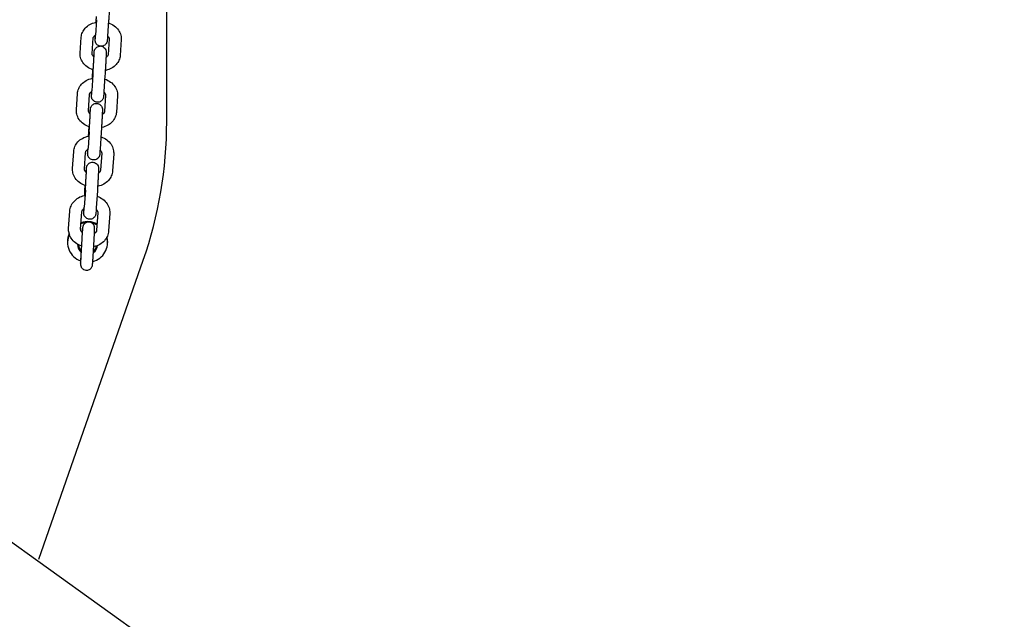
# Model space of a CAD drawing. Units: millimetres. Extents: x 1798 to 8272, y 665 to 8384.
# Drawn here: x 5724 to 6215, y 3094 to 3393 of the extents above; entities that cross this region are included whole.
import ezdxf

# ---------------------------------------------------------------- set-up
doc = ezdxf.new("R2010")
doc.units = ezdxf.units.MM

msp = doc.modelspace()

# ---------------------------------------------------------------- linework, layer by layer
for p, q in [((5797.46, 3341.93), (5797.46, 3649.48)), ((5762.48, 3392.73), (5761.96, 3384.96)), ((5768.47, 3392.33), (5767.95, 3384.56)), ((5754.26, 3376.09), (5754.79, 3384.02)), ((5760.25, 3375.69), (5760.78, 3383.62)), ((5768.77, 3383.21), (5768.24, 3375.28)), ((5774.75, 3382.81), (5774.23, 3374.88)), ((5760.64, 3365.23), (5760.11, 3357.22)), ((5760.53, 3366.23), (5760.63, 3367.79)), ((5766.63, 3364.83), (5766.1, 3356.82)), ((5752.38, 3347.75), (5752.92, 3355.91)), ((5758.37, 3347.35), (5758.91, 3355.51)), ((5766.9, 3355.1), (5766.36, 3346.93)), ((5772.89, 3354.7), (5772.35, 3346.54)), ((5758.77, 3336.89), (5758.23, 3328.64)), ((5758.62, 3337.28), (5758.75, 3339.3)), ((5764.76, 3336.49), (5764.21, 3328.25)), ((5750.47, 3318.58), (5751.02, 3326.97)), ((5756.45, 3318.19), (5757, 3326.58)), ((5764.99, 3326.16), (5764.44, 3317.77)), ((5770.98, 3325.77), (5770.43, 3317.38)), ((5756.85, 3307.75), (5756.3, 3299.28)), ((5756.67, 3307.52), (5756.83, 3310)), ((5762.84, 3307.36), (5762.29, 3298.89)), ((5748.51, 3288.64), (5749.07, 3297.25)), ((5754.5, 3288.25), (5755.06, 3296.86)), ((5763.05, 3296.43), (5762.49, 3287.83)), ((5769.03, 3296.05), (5768.48, 3287.44)), ((5508.72, 3283.68), (6215.35, 2777.33)), ((5747.96, 3282.18), (5747.96, 3281.68)), ((5767.96, 3282.18), (5767.96, 3281.68)), ((5752.96, 3280.8), (5752.96, 3280.6)), ((5733.67, 3123.71), (5785.72, 3272.76))]:
    msp.add_line(p, q)
for centre, major_axis, start_param, end_param in [((5581.97, 3341.93), (215.49, 0), 5.951573, 6.283185), ((5757.96, 3281.68), (10, 0), 1.654168, 1.905364), ((5757.96, 3282.18), (10, 0), 1.078749, 1.901844), ((5757.96, 3281.68), (10, 0), 1.082315, 1.345051), ((5757.96, 3281.68), (-10, 0), 5.855, 7.49819), ((5757.96, 3282.18), (-10, 0), 5.877031, 6.283185), ((5757.96, 3281.68), (10, 0), 4.976196, 6.55391), ((5757.96, 3282.18), (10, 0), 0, 0.236205), ((5757.96, 3280.6), (-5, 0), 6.242274, 7.184311), ((5757.96, 3280.51), (-4.5, 0), 6.280636, 7.103042), ((5757.96, 3280.6), (5, 0), 5.330733, 6.192647), ((5757.96, 3280.51), (4.5, 0), 5.422412, 6.155672)]:
    msp.add_ellipse(centre, major_axis=major_axis, ratio=0.98597, start_param=start_param, end_param=end_param)
for points, knots in [([(5767.71, 3406.74), (5767.92, 3406.61), (5768.11, 3406.45), (5768.49, 3406.05), (5768.68, 3405.78), (5768.88, 3405.35), (5768.94, 3405.21), (5769.02, 3404.94), (5769.05, 3404.81), (5769.08, 3404.62), (5769.09, 3404.55), (5769.1, 3404.43), (5769.1, 3404.37), (5769.11, 3404.28), (5769.11, 3404.25), (5769.11, 3404.15), (5769.11, 3404.1), (5769.11, 3403.9), (5769.1, 3403.74), (5769.09, 3403.26), (5769.07, 3402.93), (5769.03, 3402.03), (5769, 3401.41), (5768.93, 3400.08), (5768.89, 3399.37), (5768.81, 3397.9), (5768.77, 3397.13), (5768.68, 3395.64), (5768.63, 3394.89), (5768.55, 3393.53), (5768.51, 3392.88), (5768.47, 3392.33)], [1.137267, 1.137267, 1.137267, 1.137267, 1.209545, 1.209545, 1.305151, 1.305151, 1.351656, 1.351656, 1.392252, 1.392252, 1.415115, 1.415115, 1.441166, 1.441166, 1.467496, 1.467496, 1.518513, 1.518513, 1.67154, 1.67154, 1.857539, 1.857539, 2.098705, 2.098705, 2.326164, 2.326164, 2.551593, 2.551593, 2.776539, 2.776539, 3.000837, 3.000837, 3.000837, 3.000837]), ([(5754.79, 3384.02), (5754.85, 3384.85), (5755.05, 3385.67), (5755.74, 3387.22), (5756.23, 3387.94), (5757.46, 3389.27), (5758.22, 3389.85), (5759.94, 3390.82), (5760.92, 3391.19), (5762.09, 3391.45), (5762.25, 3391.48), (5762.4, 3391.51)], [3.141593, 3.141593, 3.141593, 3.141593, 3.411656, 3.411656, 3.69474, 3.69474, 4.006989, 4.006989, 4.3465, 4.3465, 4.39776, 4.39776, 4.39776, 4.39776]), ([(5762.22, 3391.48), (5762.24, 3391.81), (5762.26, 3392.14), (5762.33, 3393.15), (5762.37, 3393.79), (5762.4, 3394.34)], [2.6723749, 2.6723749, 2.6723749, 2.6723749, 2.7765394, 2.7765394, 3.0008369, 3.0008369, 3.0008369, 3.0008369]), ([(5768.39, 3391.1), (5769.41, 3390.76), (5770.38, 3390.28), (5772.08, 3389.07), (5772.82, 3388.34), (5773.94, 3386.73), (5774.35, 3385.86), (5774.74, 3384.25), (5774.8, 3383.52), (5774.75, 3382.81)], [5.053141, 5.053141, 5.053141, 5.053141, 5.404268, 5.404268, 5.742738, 5.742738, 6.050362, 6.050362, 6.283185, 6.283185, 6.283185, 6.283185]), ([(5760.78, 3383.62), (5760.79, 3383.76), (5760.82, 3383.9), (5761.02, 3384.28), (5761.22, 3384.54), (5761.67, 3384.89), (5761.81, 3384.99), (5761.97, 3385.08)], [3.1415927, 3.1415927, 3.1415927, 3.1415927, 3.4557519, 3.4557519, 3.8505225, 3.8505225, 4.0033738, 4.0033738, 4.0033738, 4.0033738]), ([(5767.95, 3384.56), (5767.91, 3383.98), (5767.87, 3383.49), (5767.82, 3382.72), (5767.8, 3382.47), (5767.77, 3382.2), (5767.76, 3382.15), (5767.75, 3382.06), (5767.74, 3382.01), (5767.72, 3381.91), (5767.71, 3381.86), (5767.68, 3381.74), (5767.67, 3381.67), (5767.62, 3381.52), (5767.59, 3381.43), (5767.5, 3381.21), (5767.43, 3381.07), (5767.23, 3380.72), (5767.07, 3380.52), (5766.67, 3380.12), (5766.41, 3379.93), (5765.85, 3379.65), (5765.54, 3379.55), (5764.91, 3379.45), (5764.58, 3379.45), (5763.95, 3379.56), (5763.64, 3379.66), (5763.08, 3379.96), (5762.82, 3380.16), (5762.38, 3380.62), (5762.2, 3380.89), (5761.99, 3381.32), (5761.94, 3381.46), (5761.86, 3381.73), (5761.83, 3381.86), (5761.8, 3382.05), (5761.79, 3382.12), (5761.77, 3382.24), (5761.77, 3382.3), (5761.77, 3382.39), (5761.77, 3382.42), (5761.76, 3382.52), (5761.76, 3382.57), (5761.77, 3382.77), (5761.77, 3382.93), (5761.79, 3383.41), (5761.8, 3383.74), (5761.83, 3384.4), (5761.85, 3384.69), (5761.86, 3385.01)], [0, 0, 0, 0, 0.23168, 0.23168, 0.462703, 0.462703, 0.504958, 0.504958, 0.536787, 0.536787, 0.558709, 0.558709, 0.583544, 0.583544, 0.610961, 0.610961, 0.65732, 0.65732, 0.733546, 0.733546, 0.827006, 0.827006, 0.922571, 0.922571, 1.018228, 1.018228, 1.113887, 1.113887, 1.209545, 1.209545, 1.305151, 1.305151, 1.351656, 1.351656, 1.392252, 1.392252, 1.415115, 1.415115, 1.441166, 1.441166, 1.467496, 1.467496, 1.518513, 1.518513, 1.67154, 1.67154, 1.857539, 1.857539, 1.984132, 1.984132, 1.984132, 1.984132]), ([(5761.81, 3382.91), (5761.81, 3382.91), (5761.81, 3382.92), (5761.81, 3382.98), (5761.82, 3383.05), (5761.84, 3383.31), (5761.86, 3383.54), (5761.9, 3384.14), (5761.93, 3384.52), (5761.96, 3384.96)], [2.4899728, 2.4899728, 2.4899728, 2.4899728, 2.5300017, 2.5300017, 2.6210219, 2.6210219, 2.7781955, 2.7781955, 2.9557334, 2.9557334, 2.9557334, 2.9557334]), ([(5767.95, 3384.63), (5768.13, 3384.49), (5768.27, 3384.34), (5768.55, 3384), (5768.64, 3383.82), (5768.76, 3383.49), (5768.78, 3383.35), (5768.77, 3383.21)], [5.4747933, 5.4747933, 5.4747933, 5.4747933, 5.6788639, 5.6788639, 5.9670968, 5.9670968, 6.2831853, 6.2831853, 6.2831853, 6.2831853]), ([(5760.8, 3367.74), (5760.75, 3367.76), (5760.69, 3367.78), (5759.61, 3368.13), (5758.64, 3368.62), (5756.94, 3369.83), (5756.2, 3370.56), (5755.08, 3372.17), (5754.67, 3373.04), (5754.28, 3374.65), (5754.22, 3375.38), (5754.26, 3376.09)], [1.892014, 1.892014, 1.892014, 1.892014, 1.910932, 1.910932, 2.262675, 2.262675, 2.601145, 2.601145, 2.908769, 2.908769, 3.141593, 3.141593, 3.141593, 3.141593]), ([(5761.17, 3374.19), (5760.94, 3374.36), (5760.77, 3374.53), (5760.47, 3374.9), (5760.38, 3375.08), (5760.26, 3375.41), (5760.24, 3375.55), (5760.25, 3375.69)], [2.2962003, 2.2962003, 2.2962003, 2.2962003, 2.5372713, 2.5372713, 2.8255041, 2.8255041, 3.1415927, 3.1415927, 3.1415927, 3.1415927]), ([(5760.64, 3365.23), (5760.68, 3365.79), (5760.72, 3366.44), (5760.81, 3367.81), (5760.85, 3368.54), (5760.94, 3370.01), (5760.98, 3370.76), (5761.06, 3372.18), (5761.1, 3372.87), (5761.16, 3374.1), (5761.19, 3374.66), (5761.23, 3375.57), (5761.25, 3375.93), (5761.26, 3376.28), (5761.26, 3376.36), (5761.26, 3376.42), (5761.26, 3376.43), (5761.26, 3376.43)], [0, 0, 0, 0, 0.222751, 0.222751, 0.442611, 0.442611, 0.663644, 0.663644, 0.884778, 0.884778, 1.105352, 1.105352, 1.323761, 1.323761, 1.425705, 1.425705, 1.461245, 1.461245, 1.461245, 1.461245]), ([(5761.06, 3374.27), (5761.1, 3374.85), (5761.14, 3375.35), (5761.2, 3376.15), (5761.22, 3376.44), (5761.25, 3376.74), (5761.26, 3376.81), (5761.28, 3376.95), (5761.29, 3377), (5761.31, 3377.11), (5761.32, 3377.16), (5761.35, 3377.27), (5761.36, 3377.34), (5761.41, 3377.5), (5761.45, 3377.59), (5761.54, 3377.82), (5761.62, 3377.97), (5761.85, 3378.33), (5762.02, 3378.54), (5762.44, 3378.93), (5762.71, 3379.11), (5763.28, 3379.38), (5763.59, 3379.47), (5764, 3379.51), (5764.09, 3379.52), (5764.17, 3379.52)], [0.0035281, 0.0035281, 0.0035281, 0.0035281, 0.2312671, 0.2312671, 0.4613062, 0.4613062, 0.5338119, 0.5338119, 0.5682869, 0.5682869, 0.5868977, 0.5868977, 0.6108807, 0.6108807, 0.639793, 0.639793, 0.6892771, 0.6892771, 0.7687231, 0.7687231, 0.8628181, 0.8628181, 0.9584121, 0.9584121, 0.9847607, 0.9847607, 0.9847607, 0.9847607]), ([(5764.85, 3379.46), (5764.85, 3379.46), (5764.86, 3379.46), (5765.18, 3379.4), (5765.48, 3379.28), (5766.03, 3378.96), (5766.29, 3378.75), (5766.71, 3378.27), (5766.88, 3378), (5767.07, 3377.57), (5767.12, 3377.42), (5767.19, 3377.16), (5767.21, 3377.04), (5767.23, 3376.88), (5767.24, 3376.83), (5767.25, 3376.72), (5767.25, 3376.68), (5767.26, 3376.59), (5767.26, 3376.55), (5767.26, 3376.45), (5767.26, 3376.4), (5767.26, 3376.18), (5767.25, 3375.99), (5767.23, 3375.49), (5767.22, 3375.19), (5767.18, 3374.33), (5767.15, 3373.71), (5767.08, 3372.38), (5767.04, 3371.66), (5766.96, 3370.19), (5766.91, 3369.42), (5766.83, 3367.93), (5766.78, 3367.19), (5766.7, 3365.9), (5766.66, 3365.33), (5766.63, 3364.83)], [1.052326, 1.052326, 1.052326, 1.052326, 1.05407, 1.05407, 1.149729, 1.149729, 1.245387, 1.245387, 1.340969, 1.340969, 1.387016, 1.387016, 1.424087, 1.424087, 1.443326, 1.443326, 1.467888, 1.467888, 1.495438, 1.495438, 1.55108, 1.55108, 1.718174, 1.718174, 1.88603, 1.88603, 2.12568, 2.12568, 2.353127, 2.353127, 2.578546, 2.578546, 2.803492, 2.803492, 3.001043, 3.001043, 3.001043, 3.001043]), ([(5768.24, 3375.28), (5768.23, 3375.14), (5768.2, 3375), (5768, 3374.62), (5767.8, 3374.36), (5767.38, 3374.03), (5767.27, 3373.96), (5767.16, 3373.89)], [0, 0, 0, 0, 0.3141593, 0.3141593, 0.7089298, 0.7089298, 0.8267021, 0.8267021, 0.8267021, 0.8267021]), ([(5774.23, 3374.88), (5774.17, 3374.05), (5773.96, 3373.23), (5773.28, 3371.68), (5772.79, 3370.96), (5771.56, 3369.63), (5770.8, 3369.05), (5769.08, 3368.08), (5768.1, 3367.71), (5766.99, 3367.46), (5766.89, 3367.44), (5766.8, 3367.42)], [0, 0, 0, 0, 0.270063, 0.270063, 0.553147, 0.553147, 0.865397, 0.865397, 1.204908, 1.204908, 1.23664, 1.23664, 1.23664, 1.23664]), ([(5760.36, 3363.52), (5760.38, 3363.87), (5760.4, 3364.22), (5760.46, 3365.16), (5760.5, 3365.72), (5760.53, 3366.23)], [2.6938715, 2.6938715, 2.6938715, 2.6938715, 2.8034916, 2.8034916, 3.0010428, 3.0010428, 3.0010428, 3.0010428]), ([(5752.92, 3355.91), (5752.98, 3356.76), (5753.19, 3357.6), (5753.89, 3359.19), (5754.38, 3359.94), (5755.63, 3361.29), (5756.39, 3361.88), (5758.13, 3362.86), (5759.11, 3363.24), (5760.26, 3363.5), (5760.4, 3363.53), (5760.53, 3363.55)], [3.141593, 3.141593, 3.141593, 3.141593, 3.417255, 3.417255, 3.704507, 3.704507, 4.017466, 4.017466, 4.354709, 4.354709, 4.399488, 4.399488, 4.399488, 4.399488]), ([(5766.52, 3363.15), (5766.53, 3363.14), (5766.55, 3363.14), (5767.59, 3362.78), (5768.55, 3362.29), (5770.24, 3361.04), (5770.98, 3360.31), (5772.08, 3358.67), (5772.48, 3357.8), (5772.87, 3356.16), (5772.93, 3355.43), (5772.89, 3354.7)], [5.050224, 5.050224, 5.050224, 5.050224, 5.055504, 5.055504, 5.404286, 5.404286, 5.739865, 5.739865, 6.048021, 6.048021, 6.283185, 6.283185, 6.283185, 6.283185]), ([(5758.91, 3355.51), (5758.92, 3355.68), (5758.96, 3355.85), (5759.18, 3356.28), (5759.39, 3356.56), (5759.84, 3356.92), (5759.96, 3357), (5760.1, 3357.09)], [3.1415927, 3.1415927, 3.1415927, 3.1415927, 3.4557519, 3.4557519, 3.8564891, 3.8564891, 3.9915807, 3.9915807, 3.9915807, 3.9915807]), ([(5766.1, 3356.82), (5766.06, 3356.23), (5766.02, 3355.71), (5765.96, 3354.91), (5765.94, 3354.62), (5765.91, 3354.32), (5765.9, 3354.25), (5765.88, 3354.11), (5765.87, 3354.06), (5765.85, 3353.95), (5765.84, 3353.9), (5765.82, 3353.79), (5765.8, 3353.72), (5765.75, 3353.56), (5765.72, 3353.47), (5765.62, 3353.24), (5765.54, 3353.09), (5765.32, 3352.73), (5765.15, 3352.52), (5764.72, 3352.13), (5764.46, 3351.95), (5763.88, 3351.68), (5763.57, 3351.59), (5762.93, 3351.52), (5762.61, 3351.53), (5761.98, 3351.66), (5761.68, 3351.78), (5761.13, 3352.1), (5760.87, 3352.31), (5760.45, 3352.78), (5760.28, 3353.06), (5760.09, 3353.49), (5760.04, 3353.64), (5759.97, 3353.9), (5759.95, 3354.02), (5759.93, 3354.18), (5759.92, 3354.23), (5759.91, 3354.33), (5759.91, 3354.38), (5759.91, 3354.47), (5759.9, 3354.51), (5759.9, 3354.61), (5759.9, 3354.66), (5759.91, 3354.88), (5759.91, 3355.07), (5759.93, 3355.57), (5759.94, 3355.87), (5759.97, 3356.47), (5759.98, 3356.73), (5760, 3357.02)], [0, 0, 0, 0, 0.231267, 0.231267, 0.461306, 0.461306, 0.533812, 0.533812, 0.568287, 0.568287, 0.586898, 0.586898, 0.610881, 0.610881, 0.639793, 0.639793, 0.689277, 0.689277, 0.768723, 0.768723, 0.862818, 0.862818, 0.958412, 0.958412, 1.05407, 1.05407, 1.149729, 1.149729, 1.245387, 1.245387, 1.340969, 1.340969, 1.387016, 1.387016, 1.424087, 1.424087, 1.443326, 1.443326, 1.467888, 1.467888, 1.495438, 1.495438, 1.55108, 1.55108, 1.718174, 1.718174, 1.88603, 1.88603, 2.00027, 2.00027, 2.00027, 2.00027]), ([(5759.95, 3354.98), (5759.95, 3354.98), (5759.95, 3355), (5759.96, 3355.08), (5759.97, 3355.18), (5759.99, 3355.49), (5760.01, 3355.77), (5760.06, 3356.41), (5760.08, 3356.79), (5760.11, 3357.22)], [2.4654582, 2.4654582, 2.4654582, 2.4654582, 2.5182015, 2.5182015, 2.6206185, 2.6206185, 2.7891795, 2.7891795, 2.9557275, 2.9557275, 2.9557275, 2.9557275]), ([(5766.09, 3356.64), (5766.28, 3356.48), (5766.43, 3356.31), (5766.71, 3355.93), (5766.8, 3355.72), (5766.89, 3355.38), (5766.91, 3355.24), (5766.9, 3355.1)], [5.4867999, 5.4867999, 5.4867999, 5.4867999, 5.7116918, 5.7116918, 6.0166178, 6.0166178, 6.2831853, 6.2831853, 6.2831853, 6.2831853]), ([(5759.18, 3345.81), (5759.21, 3346.3), (5759.24, 3346.73), (5759.3, 3347.51), (5759.33, 3347.83), (5759.35, 3348.13), (5759.36, 3348.2), (5759.38, 3348.32), (5759.38, 3348.37), (5759.4, 3348.49), (5759.41, 3348.52), (5759.43, 3348.63), (5759.45, 3348.71), (5759.49, 3348.86), (5759.51, 3348.94), (5759.58, 3349.13), (5759.63, 3349.25), (5759.79, 3349.55), (5759.91, 3349.74), (5760.25, 3350.14), (5760.47, 3350.35), (5760.99, 3350.68), (5761.29, 3350.82), (5761.91, 3350.98), (5762.23, 3351.01), (5762.87, 3350.97), (5763.19, 3350.9), (5763.78, 3350.66), (5764.06, 3350.49), (5764.55, 3350.08), (5764.76, 3349.83), (5765.01, 3349.43), (5765.08, 3349.29), (5765.19, 3349), (5765.24, 3348.86), (5765.31, 3348.6), (5765.33, 3348.49), (5765.35, 3348.34), (5765.35, 3348.29), (5765.36, 3348.19), (5765.36, 3348.14), (5765.37, 3348.06), (5765.37, 3348.02), (5765.37, 3347.92), (5765.37, 3347.86), (5765.37, 3347.63), (5765.36, 3347.43), (5765.34, 3346.92), (5765.33, 3346.62), (5765.29, 3345.77), (5765.26, 3345.15), (5765.19, 3343.82), (5765.15, 3343.1), (5765.07, 3341.63), (5765.02, 3340.86), (5764.94, 3339.37), (5764.89, 3338.63), (5764.82, 3337.43), (5764.78, 3336.94), (5764.76, 3336.49)], [0.037417, 0.037417, 0.037417, 0.037417, 0.230916, 0.230916, 0.460138, 0.460138, 0.526779, 0.526779, 0.576899, 0.576899, 0.595938, 0.595938, 0.625257, 0.625257, 0.6498, 0.6498, 0.688274, 0.688274, 0.754426, 0.754426, 0.844787, 0.844787, 0.940172, 0.940172, 1.035821, 1.035821, 1.131481, 1.131481, 1.22714, 1.22714, 1.322781, 1.322781, 1.369874, 1.369874, 1.415688, 1.415688, 1.451234, 1.451234, 1.469349, 1.469349, 1.493596, 1.493596, 1.521674, 1.521674, 1.579456, 1.579456, 1.753074, 1.753074, 1.914798, 1.914798, 2.153734, 2.153734, 2.381133, 2.381133, 2.606539, 2.606539, 2.831482, 2.831482, 3.001304, 3.001304, 3.001304, 3.001304]), ([(5758.92, 3339.25), (5758.85, 3339.27), (5758.77, 3339.29), (5757.68, 3339.67), (5756.72, 3340.16), (5755.02, 3341.4), (5754.29, 3342.14), (5753.19, 3343.77), (5752.79, 3344.65), (5752.4, 3346.28), (5752.34, 3347.02), (5752.38, 3347.75)], [8.172875, 8.172875, 8.172875, 8.172875, 8.197097, 8.197097, 8.545878, 8.545878, 8.881458, 8.881458, 9.189614, 9.189614, 9.424778, 9.424778, 9.424778, 9.424778]), ([(5759.28, 3345.73), (5759.04, 3345.92), (5758.86, 3346.11), (5758.56, 3346.52), (5758.47, 3346.72), (5758.37, 3347.07), (5758.36, 3347.21), (5758.37, 3347.35)], [8.5911615, 8.5911615, 8.5911615, 8.5911615, 8.8532845, 8.8532845, 9.1582104, 9.1582104, 9.424778, 9.424778, 9.424778, 9.424778]), ([(5758.77, 3336.89), (5758.81, 3337.47), (5758.85, 3338.14), (5758.93, 3339.52), (5758.98, 3340.26), (5759.06, 3341.73), (5759.11, 3342.48), (5759.18, 3343.89), (5759.22, 3344.56), (5759.28, 3345.77), (5759.31, 3346.3), (5759.35, 3347.17), (5759.36, 3347.51), (5759.37, 3347.81), (5759.37, 3347.88), (5759.37, 3347.9), (5759.37, 3347.9), (5759.37, 3347.9)], [0, 0, 0, 0, 0.223098, 0.223098, 0.443144, 0.443144, 0.66422, 0.66422, 0.88533, 0.88533, 1.105775, 1.105775, 1.323699, 1.323699, 1.423721, 1.423721, 1.436644, 1.436644, 1.436644, 1.436644]), ([(5772.35, 3346.54), (5772.29, 3345.69), (5772.08, 3344.84), (5771.38, 3343.25), (5770.89, 3342.51), (5769.64, 3341.16), (5768.88, 3340.57), (5767.14, 3339.58), (5766.16, 3339.21), (5765.07, 3338.96), (5764.99, 3338.94), (5764.91, 3338.93)], [6.283185, 6.283185, 6.283185, 6.283185, 6.558848, 6.558848, 6.8461, 6.8461, 7.159059, 7.159059, 7.496302, 7.496302, 7.522143, 7.522143, 7.522143, 7.522143]), ([(5766.36, 3346.93), (5766.35, 3346.77), (5766.31, 3346.6), (5766.09, 3346.16), (5765.88, 3345.89), (5765.46, 3345.55), (5765.37, 3345.49), (5765.27, 3345.43)], [6.2831853, 6.2831853, 6.2831853, 6.2831853, 6.5973446, 6.5973446, 6.9980817, 6.9980817, 7.0978195, 7.0978195, 7.0978195, 7.0978195]), ([(5758.46, 3334.73), (5758.48, 3335.1), (5758.5, 3335.47), (5758.56, 3336.34), (5758.59, 3336.83), (5758.62, 3337.28)], [2.7156423, 2.7156423, 2.7156423, 2.7156423, 2.8314825, 2.8314825, 3.0013038, 3.0013038, 3.0013038, 3.0013038]), ([(5751.02, 3326.97), (5751.07, 3327.85), (5751.29, 3328.71), (5751.99, 3330.34), (5752.5, 3331.1), (5753.76, 3332.48), (5754.53, 3333.08), (5756.27, 3334.08), (5757.25, 3334.45), (5758.39, 3334.71), (5758.51, 3334.74), (5758.63, 3334.76)], [3.141593, 3.141593, 3.141593, 3.141593, 3.422411, 3.422411, 3.713465, 3.713465, 4.027073, 4.027073, 4.362258, 4.362258, 4.401131, 4.401131, 4.401131, 4.401131]), ([(5764.61, 3334.36), (5764.64, 3334.35), (5764.68, 3334.34), (5765.72, 3333.97), (5766.68, 3333.46), (5768.36, 3332.2), (5769.09, 3331.45), (5770.18, 3329.8), (5770.58, 3328.91), (5770.96, 3327.25), (5771.03, 3326.51), (5770.98, 3325.77)], [5.047502, 5.047502, 5.047502, 5.047502, 5.057839, 5.057839, 5.403738, 5.403738, 5.736818, 5.736818, 6.045646, 6.045646, 6.283185, 6.283185, 6.283185, 6.283185]), ([(5757, 3326.58), (5757.02, 3326.77), (5757.06, 3326.97), (5757.3, 3327.45), (5757.52, 3327.74), (5757.96, 3328.11), (5758.08, 3328.19), (5758.2, 3328.27)], [3.1415927, 3.1415927, 3.1415927, 3.1415927, 3.4557519, 3.4557519, 3.8582849, 3.8582849, 3.9803357, 3.9803357, 3.9803357, 3.9803357]), ([(5764.21, 3328.25), (5764.17, 3327.64), (5764.14, 3327.11), (5764.07, 3326.26), (5764.05, 3325.94), (5764.02, 3325.64), (5764.01, 3325.57), (5764, 3325.45), (5763.99, 3325.4), (5763.97, 3325.28), (5763.97, 3325.25), (5763.94, 3325.14), (5763.93, 3325.06), (5763.88, 3324.91), (5763.86, 3324.83), (5763.79, 3324.64), (5763.74, 3324.52), (5763.58, 3324.22), (5763.46, 3324.03), (5763.13, 3323.63), (5762.9, 3323.42), (5762.38, 3323.09), (5762.08, 3322.95), (5761.47, 3322.79), (5761.14, 3322.76), (5760.5, 3322.8), (5760.19, 3322.87), (5759.59, 3323.11), (5759.31, 3323.28), (5758.83, 3323.69), (5758.62, 3323.94), (5758.37, 3324.34), (5758.3, 3324.48), (5758.18, 3324.77), (5758.13, 3324.91), (5758.07, 3325.17), (5758.05, 3325.28), (5758.03, 3325.43), (5758.02, 3325.48), (5758.01, 3325.58), (5758.01, 3325.63), (5758.01, 3325.71), (5758, 3325.75), (5758, 3325.85), (5758, 3325.91), (5758.01, 3326.14), (5758.01, 3326.34), (5758.03, 3326.85), (5758.04, 3327.15), (5758.07, 3327.71), (5758.08, 3327.94), (5758.09, 3328.2)], [0, 0, 0, 0, 0.230916, 0.230916, 0.460138, 0.460138, 0.526779, 0.526779, 0.576899, 0.576899, 0.595938, 0.595938, 0.625257, 0.625257, 0.6498, 0.6498, 0.688274, 0.688274, 0.754426, 0.754426, 0.844787, 0.844787, 0.940172, 0.940172, 1.035821, 1.035821, 1.131481, 1.131481, 1.22714, 1.22714, 1.322781, 1.322781, 1.369874, 1.369874, 1.415688, 1.415688, 1.451234, 1.451234, 1.469349, 1.469349, 1.493596, 1.493596, 1.521674, 1.521674, 1.579456, 1.579456, 1.753074, 1.753074, 1.914798, 1.914798, 2.016643, 2.016643, 2.016643, 2.016643]), ([(5758.05, 3326.22), (5758.05, 3326.22), (5758.05, 3326.24), (5758.06, 3326.32), (5758.07, 3326.41), (5758.09, 3326.73), (5758.11, 3327), (5758.16, 3327.69), (5758.19, 3328.14), (5758.23, 3328.64)], [2.4409849, 2.4409849, 2.4409849, 2.4409849, 2.4932668, 2.4932668, 2.5952797, 2.5952797, 2.7634701, 2.7634701, 2.9555684, 2.9555684, 2.9555684, 2.9555684]), ([(5764.18, 3327.81), (5764.39, 3327.63), (5764.55, 3327.44), (5764.83, 3327.01), (5764.92, 3326.79), (5764.99, 3326.43), (5765, 3326.3), (5764.99, 3326.16)], [5.4980187, 5.4980187, 5.4980187, 5.4980187, 5.7426002, 5.7426002, 6.0640861, 6.0640861, 6.2831853, 6.2831853, 6.2831853, 6.2831853]), ([(5757.26, 3316.54), (5757.29, 3316.94), (5757.31, 3317.3), (5757.36, 3318.05), (5757.39, 3318.39), (5757.43, 3318.78), (5757.43, 3318.88), (5757.47, 3319.09), (5757.47, 3319.14), (5757.49, 3319.25), (5757.5, 3319.29), (5757.53, 3319.4), (5757.55, 3319.47), (5757.6, 3319.63), (5757.63, 3319.71), (5757.72, 3319.95), (5757.8, 3320.09), (5758.02, 3320.45), (5758.19, 3320.66), (5758.61, 3321.05), (5758.87, 3321.24), (5759.44, 3321.51), (5759.75, 3321.6), (5760.39, 3321.67), (5760.71, 3321.66), (5761.34, 3321.54), (5761.65, 3321.42), (5762.2, 3321.11), (5762.45, 3320.9), (5762.88, 3320.43), (5763.06, 3320.16), (5763.25, 3319.73), (5763.3, 3319.58), (5763.37, 3319.32), (5763.39, 3319.19), (5763.42, 3319.03), (5763.42, 3318.97), (5763.43, 3318.86), (5763.44, 3318.81), (5763.44, 3318.73), (5763.44, 3318.69), (5763.44, 3318.59), (5763.44, 3318.54), (5763.44, 3318.32), (5763.44, 3318.14), (5763.42, 3317.65), (5763.41, 3317.34), (5763.37, 3316.47), (5763.33, 3315.85), (5763.27, 3314.53), (5763.23, 3313.81), (5763.14, 3312.34), (5763.1, 3311.57), (5763.01, 3310.08), (5762.97, 3309.34), (5762.9, 3308.19), (5762.87, 3307.76), (5762.84, 3307.36)], [0.0711, 0.0711, 0.0711, 0.0711, 0.230615, 0.230615, 0.459156, 0.459156, 0.585857, 0.585857, 0.617699, 0.617699, 0.635724, 0.635724, 0.659724, 0.659724, 0.688316, 0.688316, 0.737081, 0.737081, 0.815839, 0.815839, 0.909809, 0.909809, 1.005397, 1.005397, 1.101055, 1.101055, 1.196714, 1.196714, 1.292372, 1.292372, 1.38796, 1.38796, 1.434127, 1.434127, 1.472064, 1.472064, 1.492039, 1.492039, 1.516847, 1.516847, 1.544097, 1.544097, 1.598559, 1.598559, 1.762057, 1.762057, 1.933823, 1.933823, 2.17387, 2.17387, 2.401334, 2.401334, 2.626758, 2.626758, 2.851704, 2.851704, 3.001268, 3.001268, 3.001268, 3.001268]), ([(5756.99, 3309.94), (5756.91, 3309.97), (5756.82, 3310), (5755.72, 3310.39), (5754.76, 3310.89), (5753.08, 3312.16), (5752.36, 3312.9), (5751.26, 3314.56), (5750.87, 3315.44), (5750.48, 3317.1), (5750.42, 3317.85), (5750.47, 3318.58)], [1.887504, 1.887504, 1.887504, 1.887504, 1.916246, 1.916246, 2.262145, 2.262145, 2.595225, 2.595225, 2.904054, 2.904054, 3.141593, 3.141593, 3.141593, 3.141593]), ([(5757.36, 3316.45), (5757.35, 3316.46), (5757.35, 3316.46), (5757.1, 3316.67), (5756.91, 3316.89), (5756.62, 3317.34), (5756.53, 3317.57), (5756.45, 3317.92), (5756.44, 3318.06), (5756.45, 3318.19)], [2.3190824, 2.3190824, 2.3190824, 2.3190824, 2.3238768, 2.3238768, 2.6010076, 2.6010076, 2.9224935, 2.9224935, 3.1415927, 3.1415927, 3.1415927, 3.1415927]), ([(5756.85, 3307.75), (5756.89, 3308.35), (5756.94, 3309.02), (5757.02, 3310.43), (5757.07, 3311.17), (5757.15, 3312.64), (5757.19, 3313.39), (5757.27, 3314.78), (5757.31, 3315.44), (5757.37, 3316.61), (5757.39, 3317.13), (5757.43, 3317.95), (5757.44, 3318.27), (5757.44, 3318.51), (5757.44, 3318.56), (5757.44, 3318.56)], [0, 0, 0, 0, 0.223395, 0.223395, 0.443603, 0.443603, 0.664713, 0.664713, 0.88579, 0.88579, 1.106087, 1.106087, 1.323442, 1.323442, 1.411989, 1.411989, 1.411989, 1.411989]), ([(5770.43, 3317.38), (5770.37, 3316.51), (5770.16, 3315.64), (5769.45, 3314.02), (5768.95, 3313.26), (5767.69, 3311.88), (5766.92, 3311.27), (5765.17, 3310.28), (5764.19, 3309.9), (5763.11, 3309.65), (5763.05, 3309.64), (5762.98, 3309.62)], [0, 0, 0, 0, 0.280818, 0.280818, 0.571873, 0.571873, 0.88548, 0.88548, 1.220666, 1.220666, 1.241134, 1.241134, 1.241134, 1.241134]), ([(5764.44, 3317.77), (5764.43, 3317.58), (5764.38, 3317.38), (5764.15, 3316.9), (5763.93, 3316.61), (5763.51, 3316.27), (5763.43, 3316.21), (5763.35, 3316.16)], [0, 0, 0, 0, 0.3141593, 0.3141593, 0.7166922, 0.7166922, 0.8032048, 0.8032048, 0.8032048, 0.8032048]), ([(5756.52, 3305.14), (5756.54, 3305.51), (5756.56, 3305.87), (5756.62, 3306.68), (5756.64, 3307.11), (5756.67, 3307.52)], [2.7373234, 2.7373234, 2.7373234, 2.7373234, 2.8517042, 2.8517042, 3.0012678, 3.0012678, 3.0012678, 3.0012678]), ([(5749.07, 3297.25), (5749.13, 3298.14), (5749.35, 3299.02), (5750.06, 3300.69), (5750.57, 3301.46), (5751.85, 3302.87), (5752.62, 3303.48), (5754.37, 3304.49), (5755.36, 3304.87), (5756.48, 3305.13), (5756.58, 3305.15), (5756.69, 3305.17)], [3.141593, 3.141593, 3.141593, 3.141593, 3.427147, 3.427147, 3.721677, 3.721677, 4.035891, 4.035891, 4.369211, 4.369211, 4.402687, 4.402687, 4.402687, 4.402687]), ([(5762.67, 3304.77), (5762.72, 3304.75), (5762.76, 3304.74), (5763.82, 3304.36), (5764.77, 3303.84), (5766.44, 3302.56), (5767.16, 3301.8), (5768.25, 3300.13), (5768.64, 3299.23), (5769.02, 3297.55), (5769.08, 3296.8), (5769.03, 3296.05)], [5.044963, 5.044963, 5.044963, 5.044963, 5.059638, 5.059638, 5.402763, 5.402763, 5.733687, 5.733687, 6.043284, 6.043284, 6.283185, 6.283185, 6.283185, 6.283185]), ([(5755.06, 3296.86), (5755.07, 3297.05), (5755.12, 3297.25), (5755.33, 3297.76), (5755.56, 3298.08), (5756.01, 3298.47), (5756.13, 3298.56), (5756.26, 3298.65)], [3.1415927, 3.1415927, 3.1415927, 3.1415927, 3.4239842, 3.4239842, 3.8415882, 3.8415882, 3.9696772, 3.9696772, 3.9696772, 3.9696772]), ([(5762.29, 3298.89), (5762.25, 3298.27), (5762.21, 3297.71), (5762.15, 3296.82), (5762.12, 3296.48), (5762.08, 3296.09), (5762.08, 3296), (5762.05, 3295.78), (5762.04, 3295.73), (5762.02, 3295.63), (5762.01, 3295.58), (5761.98, 3295.47), (5761.96, 3295.4), (5761.92, 3295.25), (5761.88, 3295.16), (5761.79, 3294.93), (5761.71, 3294.78), (5761.49, 3294.42), (5761.32, 3294.21), (5760.91, 3293.82), (5760.64, 3293.64), (5760.07, 3293.37), (5759.76, 3293.28), (5759.12, 3293.2), (5758.8, 3293.21), (5758.17, 3293.33), (5757.87, 3293.45), (5757.31, 3293.76), (5757.06, 3293.97), (5756.63, 3294.44), (5756.45, 3294.72), (5756.26, 3295.15), (5756.21, 3295.29), (5756.14, 3295.56), (5756.12, 3295.68), (5756.09, 3295.85), (5756.09, 3295.9), (5756.08, 3296.01), (5756.07, 3296.06), (5756.07, 3296.15), (5756.07, 3296.18), (5756.07, 3296.28), (5756.07, 3296.33), (5756.07, 3296.55), (5756.07, 3296.73), (5756.09, 3297.22), (5756.11, 3297.53), (5756.13, 3298.1), (5756.14, 3298.33), (5756.16, 3298.57)], [0, 0, 0, 0, 0.230615, 0.230615, 0.459156, 0.459156, 0.585857, 0.585857, 0.617699, 0.617699, 0.635724, 0.635724, 0.659724, 0.659724, 0.688316, 0.688316, 0.737081, 0.737081, 0.815839, 0.815839, 0.909809, 0.909809, 1.005397, 1.005397, 1.101055, 1.101055, 1.196714, 1.196714, 1.292372, 1.292372, 1.38796, 1.38796, 1.434127, 1.434127, 1.472064, 1.472064, 1.492039, 1.492039, 1.516847, 1.516847, 1.544097, 1.544097, 1.598559, 1.598559, 1.762057, 1.762057, 1.933823, 1.933823, 2.032921, 2.032921, 2.032921, 2.032921]), ([(5756.11, 3296.66), (5756.11, 3296.66), (5756.11, 3296.66), (5756.11, 3296.66), (5756.11, 3296.68), (5756.12, 3296.77), (5756.13, 3296.87), (5756.16, 3297.2), (5756.18, 3297.48), (5756.23, 3298.23), (5756.27, 3298.72), (5756.3, 3299.28)], [2.4164076, 2.4164076, 2.4164076, 2.4164076, 2.4175821, 2.4175821, 2.4723796, 2.4723796, 2.5776027, 2.5776027, 2.7486754, 2.7486754, 2.9553403, 2.9553403, 2.9553403, 2.9553403]), ([(5762.24, 3298.19), (5762.45, 3298), (5762.61, 3297.8), (5762.89, 3297.34), (5762.98, 3297.08), (5763.05, 3296.7), (5763.06, 3296.57), (5763.05, 3296.43)], [5.5084125, 5.5084125, 5.5084125, 5.5084125, 5.7574951, 5.7574951, 6.0900282, 6.0900282, 6.2831853, 6.2831853, 6.2831853, 6.2831853]), ([(5754.7, 3276.86), (5754.66, 3276.14), (5754.63, 3275.46), (5754.58, 3274.64), (5754.57, 3274.45), (5754.55, 3274.07), (5754.55, 3273.89), (5754.53, 3273.54), (5754.52, 3273.37), (5754.51, 3273.05), (5754.5, 3272.9), (5754.49, 3272.6), (5754.48, 3272.46), (5754.47, 3272.2), (5754.46, 3272.07), (5754.45, 3271.84), (5754.45, 3271.73), (5754.44, 3271.54), (5754.44, 3271.45), (5754.43, 3271.15), (5754.43, 3271.05), (5754.44, 3270.75), (5754.44, 3270.69), (5754.45, 3270.54), (5754.46, 3270.47), (5754.5, 3270.24), (5754.52, 3270.11), (5754.64, 3269.76), (5754.7, 3269.62), (5754.88, 3269.29), (5754.98, 3269.13), (5755.25, 3268.81), (5755.38, 3268.67), (5755.8, 3268.33), (5756.14, 3268.12), (5756.89, 3267.89), (5757.24, 3267.85), (5757.89, 3267.88), (5758.2, 3267.94), (5758.76, 3268.15), (5759, 3268.28), (5759.44, 3268.6), (5759.61, 3268.78), (5759.93, 3269.16), (5760.03, 3269.33), (5760.22, 3269.7), (5760.26, 3269.82), (5760.33, 3270.03), (5760.35, 3270.1), (5760.37, 3270.22), (5760.38, 3270.27), (5760.4, 3270.37), (5760.41, 3270.41), (5760.43, 3270.54), (5760.44, 3270.6), (5760.47, 3270.89), (5760.49, 3271.14), (5760.53, 3271.62), (5760.54, 3271.74), (5760.56, 3272.01), (5760.57, 3272.15), (5760.59, 3272.46), (5760.6, 3272.62), (5760.63, 3272.96), (5760.64, 3273.14), (5760.66, 3273.49), (5760.67, 3273.67), (5760.7, 3274.05), (5760.71, 3274.24), (5760.74, 3274.64), (5760.75, 3274.85), (5760.78, 3275.27), (5760.79, 3275.48), (5760.82, 3275.92), (5760.83, 3276.14), (5760.86, 3276.59), (5760.87, 3276.82), (5760.9, 3277.28), (5760.92, 3277.52), (5760.95, 3277.99), (5760.96, 3278.23), (5760.99, 3278.7), (5761, 3278.94), (5761.03, 3279.42), (5761.04, 3279.67), (5761.07, 3280.15), (5761.09, 3280.39), (5761.11, 3280.87), (5761.13, 3281.11), (5761.15, 3281.58), (5761.17, 3281.81), (5761.19, 3282.28), (5761.21, 3282.51), (5761.23, 3282.97), (5761.24, 3283.19), (5761.27, 3283.63), (5761.28, 3283.85), (5761.3, 3284.27), (5761.31, 3284.47), (5761.33, 3284.88), (5761.34, 3285.08), (5761.36, 3285.46), (5761.37, 3285.64), (5761.39, 3286), (5761.4, 3286.17), (5761.41, 3286.5), (5761.42, 3286.66), (5761.43, 3286.96), (5761.44, 3287.1), (5761.45, 3287.38), (5761.46, 3287.51), (5761.47, 3287.75), (5761.47, 3287.86), (5761.48, 3288.07), (5761.48, 3288.18), (5761.49, 3288.37), (5761.49, 3288.45), (5761.49, 3288.61), (5761.49, 3288.68), (5761.49, 3288.83), (5761.5, 3288.88), (5761.47, 3289.16), (5761.46, 3289.23), (5761.42, 3289.47), (5761.4, 3289.6), (5761.27, 3289.96), (5761.21, 3290.11), (5761.02, 3290.45), (5760.91, 3290.61), (5760.64, 3290.92), (5760.51, 3291.05), (5760.09, 3291.39), (5759.74, 3291.59), (5758.99, 3291.8), (5758.65, 3291.84), (5758, 3291.81), (5757.7, 3291.74), (5757.14, 3291.53), (5756.9, 3291.39), (5756.46, 3291.07), (5756.3, 3290.89), (5755.98, 3290.51), (5755.89, 3290.34), (5755.7, 3289.98), (5755.66, 3289.85), (5755.59, 3289.65), (5755.58, 3289.58), (5755.55, 3289.46), (5755.54, 3289.41), (5755.52, 3289.32), (5755.51, 3289.27), (5755.49, 3289.14), (5755.49, 3289.08), (5755.47, 3288.94), (5755.46, 3288.86), (5755.44, 3288.68), (5755.44, 3288.58), (5755.42, 3288.35), (5755.41, 3288.23), (5755.39, 3287.96), (5755.38, 3287.82), (5755.34, 3287.33), (5755.31, 3286.94), (5755.28, 3286.51)], [2.096817, 2.096817, 2.096817, 2.096817, 2.350967, 2.350967, 2.431134, 2.431134, 2.512308, 2.512308, 2.593445, 2.593445, 2.67352, 2.67352, 2.755292, 2.755292, 2.837978, 2.837978, 2.920507, 2.920507, 3.00192, 3.00192, 3.207484, 3.207484, 3.244003, 3.244003, 3.268557, 3.268557, 3.285325, 3.285325, 3.293296, 3.293296, 3.298635, 3.298635, 3.301939, 3.301939, 3.306707, 3.306707, 3.310024, 3.310024, 3.313202, 3.313202, 3.316917, 3.316917, 3.322086, 3.322086, 3.330629, 3.330629, 3.345615, 3.345615, 3.362358, 3.362358, 3.38139, 3.38139, 3.411405, 3.411405, 3.486444, 3.486444, 3.75473, 3.75473, 3.840326, 3.840326, 3.927223, 3.927223, 4.014205, 4.014205, 4.100003, 4.100003, 4.18054, 4.18054, 4.262155, 4.262155, 4.343793, 4.343793, 4.424389, 4.424389, 4.50429, 4.50429, 4.585239, 4.585239, 4.666195, 4.666195, 4.746117, 4.746117, 4.825874, 4.825874, 4.906666, 4.906666, 4.987457, 4.987457, 5.067212, 5.067212, 5.146993, 5.146993, 5.227801, 5.227801, 5.308599, 5.308599, 5.388355, 5.388355, 5.468359, 5.468359, 5.549376, 5.549376, 5.630367, 5.630367, 5.710303, 5.710303, 5.791225, 5.791225, 5.873114, 5.873114, 5.954915, 5.954915, 6.035628, 6.035628, 6.125609, 6.125609, 6.215274, 6.215274, 6.303884, 6.303884, 6.387484, 6.387484, 6.410897, 6.410897, 6.427642, 6.427642, 6.435467, 6.435467, 6.440567, 6.440567, 6.443762, 6.443762, 6.448426, 6.448426, 6.451725, 6.451725, 6.454911, 6.454911, 6.458658, 6.458658, 6.463903, 6.463903, 6.47262, 6.47262, 6.487818, 6.487818, 6.50455, 6.50455, 6.523781, 6.523781, 6.554492, 6.554492, 6.633126, 6.633126, 6.72714, 6.72714, 6.822912, 6.822912, 6.919178, 6.919178, 7.014264, 7.014264, 7.218776, 7.218776, 7.218776, 7.218776]), ([(5755.05, 3279.86), (5754.94, 3279.89), (5754.84, 3279.93), (5753.73, 3280.33), (5752.77, 3280.85), (5751.11, 3282.13), (5750.39, 3282.89), (5749.3, 3284.56), (5748.91, 3285.46), (5748.53, 3287.13), (5748.46, 3287.89), (5748.51, 3288.64)], [8.167319, 8.167319, 8.167319, 8.167319, 8.201231, 8.201231, 8.544355, 8.544355, 8.87528, 8.87528, 9.184876, 9.184876, 9.424778, 9.424778, 9.424778, 9.424778]), ([(5754.48, 3271.33), (5754.48, 3271.33), (5754.48, 3271.34), (5754.49, 3271.44), (5754.51, 3271.59), (5754.53, 3271.87), (5754.54, 3271.95), (5754.55, 3272.14), (5754.56, 3272.24), (5754.57, 3272.46), (5754.58, 3272.57), (5754.6, 3272.82), (5754.61, 3272.94), (5754.63, 3273.22), (5754.64, 3273.37), (5754.66, 3273.69), (5754.67, 3273.86), (5754.7, 3274.21), (5754.71, 3274.39), (5754.73, 3274.76), (5754.75, 3274.95), (5754.77, 3275.34), (5754.78, 3275.54), (5754.81, 3275.96), (5754.82, 3276.17), (5754.85, 3276.61), (5754.86, 3276.83), (5754.89, 3277.28), (5754.91, 3277.5), (5754.93, 3277.96), (5754.95, 3278.19), (5754.98, 3278.66), (5754.99, 3278.89), (5755.02, 3279.37), (5755.03, 3279.61), (5755.06, 3280.09), (5755.07, 3280.32), (5755.1, 3280.79), (5755.11, 3281.03), (5755.14, 3281.5), (5755.15, 3281.74), (5755.18, 3282.2), (5755.19, 3282.44), (5755.22, 3282.89), (5755.23, 3283.11), (5755.25, 3283.55), (5755.27, 3283.77), (5755.29, 3284.19), (5755.3, 3284.4), (5755.32, 3284.81), (5755.33, 3285.01), (5755.35, 3285.4), (5755.36, 3285.59), (5755.38, 3285.95), (5755.39, 3286.12), (5755.4, 3286.45), (5755.41, 3286.62), (5755.42, 3286.93), (5755.43, 3287.07), (5755.44, 3287.35), (5755.45, 3287.48), (5755.46, 3287.72), (5755.46, 3287.83), (5755.47, 3288.04), (5755.48, 3288.13), (5755.48, 3288.3), (5755.48, 3288.38), (5755.49, 3288.51), (5755.49, 3288.57), (5755.49, 3288.67), (5755.49, 3288.71), (5755.49, 3288.71)], [3.45773, 3.45773, 3.45773, 3.45773, 3.517477, 3.517477, 3.702243, 3.702243, 3.774066, 3.774066, 3.846648, 3.846648, 3.919154, 3.919154, 3.9908, 3.9908, 4.068692, 4.068692, 4.147545, 4.147545, 4.22637, 4.22637, 4.304185, 4.304185, 4.383119, 4.383119, 4.463059, 4.463059, 4.542988, 4.542988, 4.621891, 4.621891, 4.701073, 4.701073, 4.781278, 4.781278, 4.86148, 4.86148, 4.940657, 4.940657, 5.019872, 5.019872, 5.100118, 5.100118, 5.18037, 5.18037, 5.2596, 5.2596, 5.338692, 5.338692, 5.418826, 5.418826, 5.498976, 5.498976, 5.578113, 5.578113, 5.656722, 5.656722, 5.736394, 5.736394, 5.816111, 5.816111, 5.894835, 5.894835, 5.971114, 5.971114, 6.048583, 6.048583, 6.126256, 6.126256, 6.202917, 6.202917, 6.301888, 6.301888, 6.301888, 6.301888]), ([(5755.4, 3286.41), (5755.4, 3286.41), (5755.4, 3286.41), (5755.15, 3286.63), (5754.96, 3286.86), (5754.65, 3287.35), (5754.56, 3287.6), (5754.5, 3287.98), (5754.49, 3288.12), (5754.5, 3288.25)], [8.6123467, 8.6123467, 8.6123467, 8.6123467, 8.6150309, 8.6150309, 8.8990878, 8.8990878, 9.2316208, 9.2316208, 9.424778, 9.424778, 9.424778, 9.424778]), ([(5768.48, 3287.44), (5768.42, 3286.55), (5768.2, 3285.67), (5767.48, 3284), (5766.97, 3283.22), (5765.7, 3281.82), (5764.93, 3281.2), (5763.17, 3280.19), (5762.19, 3279.81), (5761.13, 3279.57), (5761.08, 3279.56), (5761.04, 3279.55)], [6.283185, 6.283185, 6.283185, 6.283185, 6.56874, 6.56874, 6.863269, 6.863269, 7.177483, 7.177483, 7.510803, 7.510803, 7.525049, 7.525049, 7.525049, 7.525049]), ([(5762.49, 3287.83), (5762.48, 3287.63), (5762.43, 3287.43), (5762.21, 3286.93), (5761.99, 3286.61), (5761.56, 3286.24), (5761.48, 3286.18), (5761.39, 3286.11)], [6.2831853, 6.2831853, 6.2831853, 6.2831853, 6.5655768, 6.5655768, 6.9831808, 6.9831808, 7.0753284, 7.0753284, 7.0753284, 7.0753284])]:
    msp.add_open_spline(points, degree=3, knots=knots)

doc.saveas('drawing.dxf')
